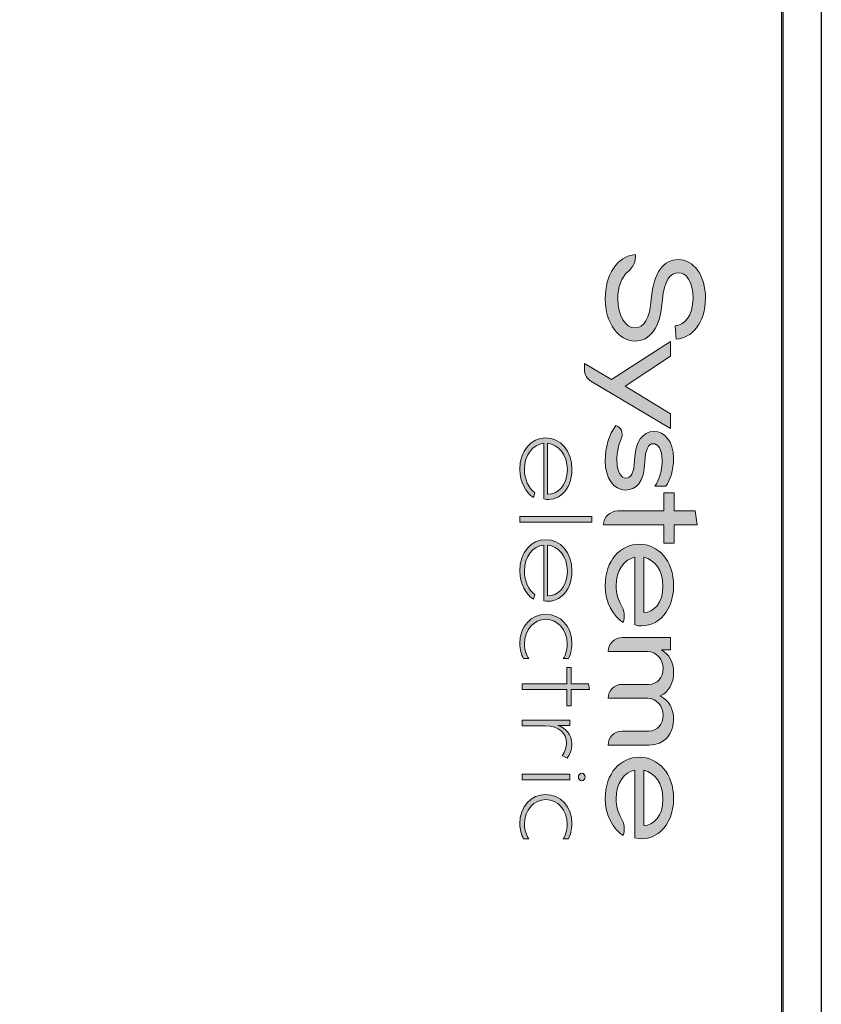
# Model space of a CAD drawing. Units: millimetres. Extents: x -163 to 719, y -206 to 205.
# Drawn here: x 515 to 547, y 65 to 104 of the extents above; entities that cross this region are included whole.
import ezdxf

# ---------------------------------------------------------------- set-up
doc = ezdxf.new("R2010")
doc.units = ezdxf.units.MM
doc.header["$MEASUREMENT"] = 0
doc.layers.add('Layer 1', color=7, linetype='Continuous')

# ---------------------------------------------------------------- blocks, each defined once
blk = doc.blocks.new('block 4067')
at = {"layer": 'Layer 1', "color": 7, "lineweight": 25, "true_color": 0xffffff}
blk.add_lwpolyline([(544.919, 197.293), (544.919, 34.254)], dxfattribs=at)
blk = doc.blocks.new('block 4068')
at = {"layer": 'Layer 1', "color": 7, "lineweight": 25, "true_color": 0xffffff}
blk.add_lwpolyline([(546.503, 196.299), (546.503, 35.249)], dxfattribs=at)
blk = doc.blocks.new('block 5466')
at = {"layer": 'Layer 1', "true_color": 0xffffff}
h = blk.add_hatch(color=7, dxfattribs=at)
h.dxf.hatch_style = 2
edge = h.paths.add_edge_path()
edge.add_spline(control_points=[(541.886, 92.748), (541.886, 91.769), (541.329, 91.133), (540.721, 91.119), (540.721, 91.119), (540.684, 91.648), (540.684, 91.648), (541.027, 91.662), (541.389, 92.038), (541.389, 92.743), (541.389, 93.426), (541.115, 93.765), (540.804, 93.765), (540.489, 93.765), (540.229, 93.449), (540.168, 92.692), (540.09, 91.527), (539.662, 91.04), (539.064, 91.04), (538.441, 91.04), (537.889, 91.745), (537.889, 92.72), (537.889, 93.676), (538.353, 94.428), (539.101, 94.489), (539.117, 94.223), (538.996, 93.974), (538.792, 93.804), (538.547, 93.599), (538.386, 93.2), (538.386, 92.72), (538.386, 92.042), (538.706, 91.564), (539.064, 91.564), (539.439, 91.564), (539.667, 91.936), (539.727, 92.716), (539.806, 93.816), (540.252, 94.289), (540.804, 94.289), (541.413, 94.289), (541.886, 93.672), (541.886, 92.748)], knot_values=[0, 0, 0, 0, 0.352778, 0.352778, 0.352778, 0.705556, 0.705556, 0.705556, 1.058333, 1.058333, 1.058333, 1.411111, 1.411111, 1.411111, 1.763889, 1.763889, 1.763889, 2.116667, 2.116667, 2.116667, 2.469444, 2.469444, 2.469444, 2.822222, 2.822222, 2.822222, 3.175, 3.175, 3.175, 3.527778, 3.527778, 3.527778, 3.880556, 3.880556, 3.880556, 4.233333, 4.233333, 4.233333, 4.586111, 4.586111, 4.586111, 4.938889, 4.938889, 4.938889, 4.938889], degree=3, periodic=0)
edge.add_line((541.886, 92.748), (541.886, 92.748))
h = blk.add_hatch(color=7, dxfattribs=at)
h.dxf.hatch_style = 2
edge = h.paths.add_edge_path()
edge.add_spline(control_points=[(540.498, 91.026), (540.498, 91.026), (540.498, 90.436), (540.498, 90.436), (540.498, 90.436), (538.683, 89.243), (538.683, 89.243), (538.683, 89.243), (540.498, 88.143), (540.498, 88.143), (540.498, 88.143), (540.498, 87.558), (540.498, 87.558), (540.498, 87.558), (537.315, 89.446), (537.315, 89.446), (537.159, 89.539), (537.063, 89.707), (537.063, 89.889), (537.063, 89.889), (537.063, 90.139), (537.063, 90.139), (537.063, 90.139), (538.14, 89.512), (538.14, 89.512), (538.14, 89.512), (540.498, 91.026), (540.498, 91.026)], knot_values=[0, 0, 0, 0, 1, 1, 1, 2, 2, 2, 3, 3, 3, 4, 4, 4, 5, 5, 5, 6, 6, 6, 7, 7, 7, 8, 8, 8, 9, 9, 9, 9], degree=3, periodic=0)
h = blk.add_hatch(color=7, dxfattribs=at)
h.dxf.hatch_style = 2
edge = h.paths.add_edge_path()
edge.add_spline(control_points=[(538.697, 85.098), (538.237, 85.098), (537.889, 85.553), (537.889, 86.254), (537.889, 86.811), (538.038, 87.308), (538.316, 87.67), (538.52, 87.6), (538.621, 87.372), (538.535, 87.175), (538.416, 86.901), (538.353, 86.584), (538.353, 86.286), (538.353, 85.831), (538.53, 85.567), (538.716, 85.567), (538.906, 85.567), (539.045, 85.776), (539.059, 86.282), (539.073, 87.02), (539.393, 87.433), (539.83, 87.433), (540.243, 87.433), (540.614, 87.048), (540.614, 86.375), (540.614, 85.868), (540.484, 85.511), (540.308, 85.246), (540.308, 85.246), (539.867, 85.246), (539.867, 85.246), (540.052, 85.511), (540.159, 85.878), (540.159, 86.291), (540.159, 86.709), (539.987, 86.945), (539.802, 86.945), (539.616, 86.945), (539.477, 86.7), (539.467, 86.222), (539.449, 85.395), (539.115, 85.098), (538.697, 85.098)], knot_values=[0, 0, 0, 0, 0.352778, 0.352778, 0.352778, 0.705556, 0.705556, 0.705556, 1.058333, 1.058333, 1.058333, 1.411111, 1.411111, 1.411111, 1.763889, 1.763889, 1.763889, 2.116667, 2.116667, 2.116667, 2.469444, 2.469444, 2.469444, 2.822222, 2.822222, 2.822222, 3.175, 3.175, 3.175, 3.527778, 3.527778, 3.527778, 3.880556, 3.880556, 3.880556, 4.233333, 4.233333, 4.233333, 4.586111, 4.586111, 4.586111, 4.938889, 4.938889, 4.938889, 4.938889], degree=3, periodic=0)
edge.add_line((538.697, 85.098), (538.697, 85.098))
h = blk.add_hatch(color=7, dxfattribs=at)
h.dxf.hatch_style = 2
edge = h.paths.add_edge_path()
edge.add_spline(control_points=[(535.591, 84.938), (535.977, 84.917), (536.38, 85.248), (536.38, 85.914), (536.38, 86.53), (536.015, 86.918), (535.591, 86.96), (535.591, 86.96), (535.591, 84.938), (535.591, 84.938)], knot_values=[0, 0, 0, 0, 1, 1, 1, 2, 2, 2, 3, 3, 3, 3], degree=3, periodic=0)
edge = h.paths.add_edge_path()
edge.add_spline(control_points=[(534.484, 85.921), (534.484, 86.682), (534.947, 87.174), (535.52, 87.174), (536.093, 87.174), (536.56, 86.682), (536.56, 85.921), (536.56, 85.061), (535.966, 84.614), (535.439, 84.741), (535.439, 84.741), (535.439, 86.96), (535.439, 86.96), (535.018, 86.918), (534.668, 86.523), (534.668, 85.914), (534.668, 85.533), (534.83, 85.167), (535.089, 84.988), (535.089, 84.988), (535.028, 84.801), (535.028, 84.801), (534.721, 84.995), (534.484, 85.417), (534.484, 85.921)], knot_values=[0, 0, 0, 0, 0.352778, 0.352778, 0.352778, 0.705556, 0.705556, 0.705556, 1.058333, 1.058333, 1.058333, 1.411111, 1.411111, 1.411111, 1.763889, 1.763889, 1.763889, 2.116667, 2.116667, 2.116667, 2.469444, 2.469444, 2.469444, 2.822222, 2.822222, 2.822222, 2.822222], degree=3, periodic=0)
edge.add_line((534.484, 85.921), (534.484, 85.921))
h = blk.add_hatch(color=7, dxfattribs=at)
h.dxf.hatch_style = 2
edge = h.paths.add_edge_path()
edge.add_spline(control_points=[(541.552, 83.705), (541.552, 83.705), (540.637, 83.705), (540.637, 83.705), (540.637, 83.705), (540.637, 82.972), (540.637, 82.972), (540.637, 82.972), (540.22, 82.972), (540.22, 82.972), (540.22, 82.972), (540.22, 83.705), (540.22, 83.705), (540.22, 83.705), (537.822, 83.705), (537.822, 83.705), (537.822, 84.013), (538.072, 84.262), (538.379, 84.262), (538.379, 84.262), (540.22, 84.262), (540.22, 84.262), (540.22, 84.262), (540.22, 84.982), (540.22, 84.982), (540.22, 84.982), (540.637, 84.982), (540.637, 84.982), (540.637, 84.982), (540.637, 84.262), (540.637, 84.262), (540.637, 84.262), (541.473, 84.262), (541.473, 84.262), (541.473, 84.262), (541.552, 83.705), (541.552, 83.705)], knot_values=[0, 0, 0, 0, 1, 1, 1, 2, 2, 2, 3, 3, 3, 4, 4, 4, 5, 5, 5, 6, 6, 6, 7, 7, 7, 8, 8, 8, 9, 9, 9, 10, 10, 10, 11, 11, 11, 12, 12, 12, 12], degree=3, periodic=0)
h = blk.add_hatch(color=7, dxfattribs=at)
h.dxf.hatch_style = 2
h.paths.add_polyline_path([(537.355, 84.038), (537.355, 83.809), (534.487, 83.809), (534.487, 84.038)])
h = blk.add_hatch(color=7, dxfattribs=at)
h.dxf.hatch_style = 2
edge = h.paths.add_edge_path()
edge.add_spline(control_points=[(535.591, 80.879), (535.977, 80.858), (536.38, 81.189), (536.38, 81.854), (536.38, 82.471), (536.015, 82.858), (535.591, 82.9), (535.591, 82.9), (535.591, 80.879), (535.591, 80.879)], knot_values=[0, 0, 0, 0, 1, 1, 1, 2, 2, 2, 3, 3, 3, 3], degree=3, periodic=0)
edge = h.paths.add_edge_path()
edge.add_spline(control_points=[(534.484, 81.861), (534.484, 82.622), (534.947, 83.115), (535.52, 83.115), (536.093, 83.115), (536.56, 82.622), (536.56, 81.861), (536.56, 81.002), (535.966, 80.555), (535.439, 80.682), (535.439, 80.682), (535.439, 82.9), (535.439, 82.9), (535.018, 82.858), (534.668, 82.464), (534.668, 81.854), (534.668, 81.474), (534.83, 81.108), (535.089, 80.928), (535.089, 80.928), (535.028, 80.742), (535.028, 80.742), (534.721, 80.935), (534.484, 81.358), (534.484, 81.861)], knot_values=[0, 0, 0, 0, 0.352778, 0.352778, 0.352778, 0.705556, 0.705556, 0.705556, 1.058333, 1.058333, 1.058333, 1.411111, 1.411111, 1.411111, 1.763889, 1.763889, 1.763889, 2.116667, 2.116667, 2.116667, 2.469444, 2.469444, 2.469444, 2.822222, 2.822222, 2.822222, 2.822222], degree=3, periodic=0)
edge.add_line((534.484, 81.861), (534.484, 81.861))
h = blk.add_hatch(color=7, dxfattribs=at)
h.dxf.hatch_style = 2
edge = h.paths.add_edge_path()
edge.add_spline(control_points=[(539.426, 80.21), (539.815, 80.214), (540.192, 80.581), (540.192, 81.268), (540.192, 81.904), (539.853, 82.317), (539.426, 82.415), (539.426, 82.415), (539.426, 80.21), (539.426, 80.21)], knot_values=[0, 0, 0, 0, 1, 1, 1, 2, 2, 2, 3, 3, 3, 3], degree=3, periodic=0)
edge = h.paths.add_edge_path()
edge.add_spline(control_points=[(537.889, 81.282), (537.889, 82.285), (538.497, 82.935), (539.249, 82.935), (540.001, 82.935), (540.614, 82.285), (540.614, 81.282), (540.614, 80.126), (539.811, 79.518), (539.073, 79.713), (539.073, 79.713), (539.073, 82.42), (539.073, 82.42), (538.646, 82.331), (538.321, 81.909), (538.321, 81.268), (538.321, 80.987), (538.397, 80.714), (538.525, 80.505), (538.654, 80.296), (538.68, 80.04), (538.604, 79.806), (538.2, 80.061), (537.889, 80.618), (537.889, 81.282)], knot_values=[0, 0, 0, 0, 0.352778, 0.352778, 0.352778, 0.705556, 0.705556, 0.705556, 1.058333, 1.058333, 1.058333, 1.411111, 1.411111, 1.411111, 1.763889, 1.763889, 1.763889, 2.116667, 2.116667, 2.116667, 2.469444, 2.469444, 2.469444, 2.822222, 2.822222, 2.822222, 2.822222], degree=3, periodic=0)
edge.add_line((537.889, 81.282), (537.889, 81.282))
h = blk.add_hatch(color=7, dxfattribs=at)
h.dxf.hatch_style = 2
edge = h.paths.add_edge_path()
edge.add_spline(control_points=[(534.484, 78.967), (534.484, 79.675), (534.947, 80.138), (535.52, 80.138), (536.093, 80.138), (536.56, 79.675), (536.56, 78.967), (536.56, 78.737), (536.5, 78.524), (536.419, 78.37), (536.419, 78.37), (536.217, 78.37), (536.217, 78.37), (536.298, 78.491), (536.373, 78.698), (536.373, 78.944), (536.373, 79.54), (535.987, 79.934), (535.52, 79.934), (535.06, 79.934), (534.671, 79.54), (534.671, 78.944), (534.671, 78.698), (534.749, 78.517), (534.841, 78.37), (534.841, 78.37), (534.632, 78.37), (534.632, 78.37), (534.544, 78.537), (534.484, 78.74), (534.484, 78.967)], knot_values=[0, 0, 0, 0, 0.352778, 0.352778, 0.352778, 0.705556, 0.705556, 0.705556, 1.058333, 1.058333, 1.058333, 1.411111, 1.411111, 1.411111, 1.763889, 1.763889, 1.763889, 2.116667, 2.116667, 2.116667, 2.469444, 2.469444, 2.469444, 2.822222, 2.822222, 2.822222, 3.175, 3.175, 3.175, 3.527778, 3.527778, 3.527778, 3.527778], degree=3, periodic=0)
edge.add_line((534.484, 78.967), (534.484, 78.967))
h = blk.add_hatch(color=7, dxfattribs=at)
h.dxf.hatch_style = 2
edge = h.paths.add_edge_path()
edge.add_spline(control_points=[(540.196, 77.982), (540.196, 78.367), (539.923, 78.65), (539.583, 78.65), (539.583, 78.65), (538.005, 78.65), (538.005, 78.65), (538.005, 78.96), (538.257, 79.212), (538.567, 79.212), (538.567, 79.212), (540.498, 79.212), (540.498, 79.212), (540.498, 79.212), (540.498, 78.72), (540.498, 78.72), (540.498, 78.72), (540.136, 78.72), (540.136, 78.72), (540.438, 78.548), (540.614, 78.223), (540.614, 77.819), (540.614, 77.388), (540.428, 77.039), (540.085, 76.881), (540.415, 76.719), (540.614, 76.385), (540.614, 75.953), (540.614, 75.359), (540.257, 74.922), (539.63, 74.922), (539.63, 74.922), (538.005, 74.922), (538.005, 74.922), (538.005, 75.23), (538.255, 75.48), (538.562, 75.48), (538.562, 75.48), (539.63, 75.48), (539.63, 75.48), (539.96, 75.48), (540.196, 75.749), (540.196, 76.116), (540.196, 76.501), (539.923, 76.789), (539.583, 76.789), (539.583, 76.789), (538.005, 76.789), (538.005, 76.789), (538.005, 77.096), (538.255, 77.346), (538.562, 77.346), (538.562, 77.346), (539.63, 77.346), (539.63, 77.346), (539.96, 77.346), (540.196, 77.615), (540.196, 77.982)], knot_values=[0, 0, 0, 0, 0.352778, 0.352778, 0.352778, 0.705556, 0.705556, 0.705556, 1.058333, 1.058333, 1.058333, 1.411111, 1.411111, 1.411111, 1.763889, 1.763889, 1.763889, 2.116667, 2.116667, 2.116667, 2.469444, 2.469444, 2.469444, 2.822222, 2.822222, 2.822222, 3.175, 3.175, 3.175, 3.527778, 3.527778, 3.527778, 3.880556, 3.880556, 3.880556, 4.233333, 4.233333, 4.233333, 4.586111, 4.586111, 4.586111, 4.938889, 4.938889, 4.938889, 5.291667, 5.291667, 5.291667, 5.644444, 5.644444, 5.644444, 5.997222, 5.997222, 5.997222, 6.35, 6.35, 6.35, 6.702778, 6.702778, 6.702778, 6.702778], degree=3, periodic=0)
edge.add_line((540.196, 77.982), (540.196, 77.982))
h = blk.add_hatch(color=7, dxfattribs=at)
h.dxf.hatch_style = 2
h.paths.add_polyline_path([(537.261, 77.139), (536.535, 77.139), (536.535, 76.487), (536.359, 76.487), (536.359, 77.139), (534.572, 77.139), (534.572, 77.371), (536.359, 77.371), (536.359, 78.012), (536.535, 78.012), (536.535, 77.371), (537.229, 77.371)])
h = blk.add_hatch(color=7, dxfattribs=at)
h.dxf.hatch_style = 2
edge = h.paths.add_edge_path()
edge.add_spline(control_points=[(536.348, 75.022), (536.348, 75.371), (536.069, 75.688), (535.495, 75.688), (535.495, 75.688), (534.572, 75.688), (534.572, 75.688), (534.572, 75.688), (534.572, 75.92), (534.572, 75.92), (534.572, 75.92), (536.472, 75.92), (536.472, 75.92), (536.472, 75.92), (536.472, 75.709), (536.472, 75.709), (536.472, 75.709), (536.005, 75.709), (536.005, 75.709), (536.33, 75.593), (536.56, 75.336), (536.56, 74.962), (536.56, 74.737), (536.482, 74.55), (536.369, 74.406), (536.369, 74.406), (536.175, 74.501), (536.175, 74.501), (536.295, 74.66), (536.348, 74.846), (536.348, 75.022)], knot_values=[0, 0, 0, 0, 0.352778, 0.352778, 0.352778, 0.705556, 0.705556, 0.705556, 1.058333, 1.058333, 1.058333, 1.411111, 1.411111, 1.411111, 1.763889, 1.763889, 1.763889, 2.116667, 2.116667, 2.116667, 2.469444, 2.469444, 2.469444, 2.822222, 2.822222, 2.822222, 3.175, 3.175, 3.175, 3.527778, 3.527778, 3.527778, 3.527778], degree=3, periodic=0)
edge.add_line((536.348, 75.022), (536.348, 75.022))
h = blk.add_hatch(color=7, dxfattribs=at)
h.dxf.hatch_style = 2
edge = h.paths.add_edge_path()
edge.add_spline(control_points=[(539.426, 71.715), (539.815, 71.72), (540.192, 72.086), (540.192, 72.773), (540.192, 73.409), (539.853, 73.822), (539.426, 73.92), (539.426, 73.92), (539.426, 71.715), (539.426, 71.715)], knot_values=[0, 0, 0, 0, 1, 1, 1, 2, 2, 2, 3, 3, 3, 3], degree=3, periodic=0)
edge = h.paths.add_edge_path()
edge.add_spline(control_points=[(537.889, 72.787), (537.889, 73.79), (538.497, 74.44), (539.249, 74.44), (540.001, 74.44), (540.614, 73.79), (540.614, 72.787), (540.614, 71.631), (539.811, 71.023), (539.073, 71.218), (539.073, 71.218), (539.073, 73.925), (539.073, 73.925), (538.646, 73.837), (538.321, 73.414), (538.321, 72.773), (538.321, 72.492), (538.397, 72.219), (538.525, 72.01), (538.654, 71.801), (538.68, 71.545), (538.604, 71.311), (538.2, 71.566), (537.889, 72.124), (537.889, 72.787)], knot_values=[0, 0, 0, 0, 0.352778, 0.352778, 0.352778, 0.705556, 0.705556, 0.705556, 1.058333, 1.058333, 1.058333, 1.411111, 1.411111, 1.411111, 1.763889, 1.763889, 1.763889, 2.116667, 2.116667, 2.116667, 2.469444, 2.469444, 2.469444, 2.822222, 2.822222, 2.822222, 2.822222], degree=3, periodic=0)
edge.add_line((537.889, 72.787), (537.889, 72.787))
h = blk.add_hatch(color=7, dxfattribs=at)
h.dxf.hatch_style = 2
h.paths.add_polyline_path([(536.472, 73.762), (536.472, 73.533), (534.572, 73.533), (534.572, 73.762)])
edge = h.paths.add_edge_path()
edge.add_spline(control_points=[(537.094, 73.645), (537.094, 73.568), (537.031, 73.501), (536.956, 73.501), (536.882, 73.501), (536.818, 73.568), (536.818, 73.645), (536.818, 73.726), (536.882, 73.797), (536.956, 73.797), (537.031, 73.797), (537.094, 73.726), (537.094, 73.645)], knot_values=[0, 0, 0, 0, 0.352778, 0.352778, 0.352778, 0.705556, 0.705556, 0.705556, 1.058333, 1.058333, 1.058333, 1.411111, 1.411111, 1.411111, 1.411111], degree=3, periodic=0)
edge.add_line((537.094, 73.645), (537.094, 73.645))
h = blk.add_hatch(color=7, dxfattribs=at)
h.dxf.hatch_style = 2
edge = h.paths.add_edge_path()
edge.add_spline(control_points=[(534.484, 71.78), (534.484, 72.489), (534.947, 72.952), (535.52, 72.952), (536.093, 72.952), (536.56, 72.489), (536.56, 71.78), (536.56, 71.551), (536.5, 71.338), (536.419, 71.184), (536.419, 71.184), (536.217, 71.184), (536.217, 71.184), (536.298, 71.305), (536.373, 71.512), (536.373, 71.758), (536.373, 72.354), (535.987, 72.748), (535.52, 72.748), (535.06, 72.748), (534.671, 72.354), (534.671, 71.758), (534.671, 71.512), (534.749, 71.331), (534.841, 71.184), (534.841, 71.184), (534.632, 71.184), (534.632, 71.184), (534.544, 71.351), (534.484, 71.554), (534.484, 71.78)], knot_values=[0, 0, 0, 0, 0.352778, 0.352778, 0.352778, 0.705556, 0.705556, 0.705556, 1.058333, 1.058333, 1.058333, 1.411111, 1.411111, 1.411111, 1.763889, 1.763889, 1.763889, 2.116667, 2.116667, 2.116667, 2.469444, 2.469444, 2.469444, 2.822222, 2.822222, 2.822222, 3.175, 3.175, 3.175, 3.527778, 3.527778, 3.527778, 3.527778], degree=3, periodic=0)
edge.add_line((534.484, 71.78), (534.484, 71.78))
at = {"layer": 'Layer 1', "lineweight": 0}
for points in [[(537.355, 84.038), (537.355, 83.809), (534.487, 83.809), (534.487, 84.038), (537.355, 84.038)], [(537.261, 77.139), (536.535, 77.139), (536.535, 76.487), (536.359, 76.487), (536.359, 77.139), (534.572, 77.139), (534.572, 77.371), (536.359, 77.371), (536.359, 78.012), (536.535, 78.012), (536.535, 77.371), (537.229, 77.371), (537.261, 77.139)], [(536.472, 73.762), (536.472, 73.533), (534.572, 73.533), (534.572, 73.762), (536.472, 73.762)]]:
    blk.add_lwpolyline(points, dxfattribs=at)
at = {"layer": 'Layer 1', "color": 7, "lineweight": 18, "true_color": 0xffffff}
blk.add_open_spline([(544.98, 196.255), (544.98, 196.255), (544.98, 35.25), (544.98, 35.25), (544.98, 34.699), (544.534, 34.253), (543.983, 34.253), (543.983, 34.253), (491.178, 34.253), (491.178, 34.253), (490.627, 34.253), (490.18, 34.699), (490.18, 35.25), (490.18, 35.25), (490.18, 196.255), (490.18, 196.255), (490.18, 196.806), (490.627, 197.253), (491.178, 197.253), (491.178, 197.253), (543.983, 197.253), (543.983, 197.253), (544.534, 197.253), (544.98, 196.806), (544.98, 196.255)], degree=3, knots=[0, 0, 0, 0, 1, 1, 1, 2, 2, 2, 3, 3, 3, 4, 4, 4, 5, 5, 5, 6, 6, 6, 7, 7, 7, 8, 8, 8, 8], dxfattribs=at)
at = {"layer": 'Layer 1', "lineweight": 0}
for points, knots in [([(541.886, 92.748), (541.886, 91.769), (541.329, 91.133), (540.721, 91.119), (540.721, 91.119), (540.684, 91.648), (540.684, 91.648), (541.027, 91.662), (541.389, 92.038), (541.389, 92.743), (541.389, 93.426), (541.115, 93.765), (540.804, 93.765), (540.489, 93.765), (540.229, 93.449), (540.168, 92.692), (540.09, 91.527), (539.662, 91.04), (539.064, 91.04), (538.441, 91.04), (537.889, 91.745), (537.889, 92.72), (537.889, 93.676), (538.353, 94.428), (539.101, 94.489), (539.117, 94.223), (538.996, 93.974), (538.792, 93.804), (538.547, 93.599), (538.386, 93.2), (538.386, 92.72), (538.386, 92.042), (538.706, 91.564), (539.064, 91.564), (539.439, 91.564), (539.667, 91.936), (539.727, 92.716), (539.806, 93.816), (540.252, 94.289), (540.804, 94.289), (541.413, 94.289), (541.886, 93.672), (541.886, 92.748)], [0, 0, 0, 0, 1, 1, 1, 2, 2, 2, 3, 3, 3, 4, 4, 4, 5, 5, 5, 6, 6, 6, 7, 7, 7, 8, 8, 8, 9, 9, 9, 10, 10, 10, 11, 11, 11, 12, 12, 12, 13, 13, 13, 14, 14, 14, 14]), ([(540.498, 91.026), (540.498, 91.026), (540.498, 90.436), (540.498, 90.436), (540.498, 90.436), (538.683, 89.243), (538.683, 89.243), (538.683, 89.243), (540.498, 88.143), (540.498, 88.143), (540.498, 88.143), (540.498, 87.558), (540.498, 87.558), (540.498, 87.558), (537.315, 89.446), (537.315, 89.446), (537.159, 89.539), (537.063, 89.707), (537.063, 89.889), (537.063, 89.889), (537.063, 90.139), (537.063, 90.139), (537.063, 90.139), (538.14, 89.512), (538.14, 89.512), (538.14, 89.512), (540.498, 91.026), (540.498, 91.026)], [0, 0, 0, 0, 1, 1, 1, 2, 2, 2, 3, 3, 3, 4, 4, 4, 5, 5, 5, 6, 6, 6, 7, 7, 7, 8, 8, 8, 9, 9, 9, 9]), ([(538.697, 85.098), (538.237, 85.098), (537.889, 85.553), (537.889, 86.254), (537.889, 86.811), (538.038, 87.308), (538.316, 87.67), (538.52, 87.6), (538.621, 87.372), (538.535, 87.175), (538.416, 86.901), (538.353, 86.584), (538.353, 86.286), (538.353, 85.831), (538.53, 85.567), (538.716, 85.567), (538.906, 85.567), (539.045, 85.776), (539.059, 86.282), (539.073, 87.02), (539.393, 87.433), (539.83, 87.433), (540.243, 87.433), (540.614, 87.048), (540.614, 86.375), (540.614, 85.868), (540.484, 85.511), (540.308, 85.246), (540.308, 85.246), (539.867, 85.246), (539.867, 85.246), (540.052, 85.511), (540.159, 85.878), (540.159, 86.291), (540.159, 86.709), (539.987, 86.945), (539.802, 86.945), (539.616, 86.945), (539.477, 86.7), (539.467, 86.222), (539.449, 85.395), (539.115, 85.098), (538.697, 85.098)], [0, 0, 0, 0, 1, 1, 1, 2, 2, 2, 3, 3, 3, 4, 4, 4, 5, 5, 5, 6, 6, 6, 7, 7, 7, 8, 8, 8, 9, 9, 9, 10, 10, 10, 11, 11, 11, 12, 12, 12, 13, 13, 13, 14, 14, 14, 14]), ([(534.484, 85.921), (534.484, 86.682), (534.947, 87.174), (535.52, 87.174), (536.093, 87.174), (536.56, 86.682), (536.56, 85.921), (536.56, 85.061), (535.966, 84.614), (535.439, 84.741), (535.439, 84.741), (535.439, 86.96), (535.439, 86.96), (535.018, 86.918), (534.668, 86.523), (534.668, 85.914), (534.668, 85.533), (534.83, 85.167), (535.089, 84.988), (535.089, 84.988), (535.028, 84.801), (535.028, 84.801), (534.721, 84.995), (534.484, 85.417), (534.484, 85.921)], [0, 0, 0, 0, 1, 1, 1, 2, 2, 2, 3, 3, 3, 4, 4, 4, 5, 5, 5, 6, 6, 6, 7, 7, 7, 8, 8, 8, 8]), ([(535.591, 84.938), (535.977, 84.917), (536.38, 85.248), (536.38, 85.914), (536.38, 86.53), (536.015, 86.918), (535.591, 86.96), (535.591, 86.96), (535.591, 84.938), (535.591, 84.938)], [0, 0, 0, 0, 1, 1, 1, 2, 2, 2, 3, 3, 3, 3]), ([(541.552, 83.705), (541.552, 83.705), (540.637, 83.705), (540.637, 83.705), (540.637, 83.705), (540.637, 82.972), (540.637, 82.972), (540.637, 82.972), (540.22, 82.972), (540.22, 82.972), (540.22, 82.972), (540.22, 83.705), (540.22, 83.705), (540.22, 83.705), (537.822, 83.705), (537.822, 83.705), (537.822, 84.013), (538.072, 84.262), (538.379, 84.262), (538.379, 84.262), (540.22, 84.262), (540.22, 84.262), (540.22, 84.262), (540.22, 84.982), (540.22, 84.982), (540.22, 84.982), (540.637, 84.982), (540.637, 84.982), (540.637, 84.982), (540.637, 84.262), (540.637, 84.262), (540.637, 84.262), (541.473, 84.262), (541.473, 84.262), (541.473, 84.262), (541.552, 83.705), (541.552, 83.705)], [0, 0, 0, 0, 1, 1, 1, 2, 2, 2, 3, 3, 3, 4, 4, 4, 5, 5, 5, 6, 6, 6, 7, 7, 7, 8, 8, 8, 9, 9, 9, 10, 10, 10, 11, 11, 11, 12, 12, 12, 12]), ([(534.484, 81.861), (534.484, 82.622), (534.947, 83.115), (535.52, 83.115), (536.093, 83.115), (536.56, 82.622), (536.56, 81.861), (536.56, 81.002), (535.966, 80.555), (535.439, 80.682), (535.439, 80.682), (535.439, 82.9), (535.439, 82.9), (535.018, 82.858), (534.668, 82.464), (534.668, 81.854), (534.668, 81.474), (534.83, 81.108), (535.089, 80.928), (535.089, 80.928), (535.028, 80.742), (535.028, 80.742), (534.721, 80.935), (534.484, 81.358), (534.484, 81.861)], [0, 0, 0, 0, 1, 1, 1, 2, 2, 2, 3, 3, 3, 4, 4, 4, 5, 5, 5, 6, 6, 6, 7, 7, 7, 8, 8, 8, 8]), ([(535.591, 80.879), (535.977, 80.858), (536.38, 81.189), (536.38, 81.854), (536.38, 82.471), (536.015, 82.858), (535.591, 82.9), (535.591, 82.9), (535.591, 80.879), (535.591, 80.879)], [0, 0, 0, 0, 1, 1, 1, 2, 2, 2, 3, 3, 3, 3]), ([(537.889, 81.282), (537.889, 82.285), (538.497, 82.935), (539.249, 82.935), (540.001, 82.935), (540.614, 82.285), (540.614, 81.282), (540.614, 80.126), (539.811, 79.518), (539.073, 79.713), (539.073, 79.713), (539.073, 82.42), (539.073, 82.42), (538.646, 82.331), (538.321, 81.909), (538.321, 81.268), (538.321, 80.987), (538.397, 80.714), (538.525, 80.505), (538.654, 80.296), (538.68, 80.04), (538.604, 79.806), (538.2, 80.061), (537.889, 80.618), (537.889, 81.282)], [0, 0, 0, 0, 1, 1, 1, 2, 2, 2, 3, 3, 3, 4, 4, 4, 5, 5, 5, 6, 6, 6, 7, 7, 7, 8, 8, 8, 8]), ([(539.426, 80.21), (539.815, 80.214), (540.192, 80.581), (540.192, 81.268), (540.192, 81.904), (539.853, 82.317), (539.426, 82.415), (539.426, 82.415), (539.426, 80.21), (539.426, 80.21)], [0, 0, 0, 0, 1, 1, 1, 2, 2, 2, 3, 3, 3, 3]), ([(534.484, 78.967), (534.484, 79.675), (534.947, 80.138), (535.52, 80.138), (536.093, 80.138), (536.56, 79.675), (536.56, 78.967), (536.56, 78.737), (536.5, 78.524), (536.419, 78.37), (536.419, 78.37), (536.217, 78.37), (536.217, 78.37), (536.298, 78.491), (536.373, 78.698), (536.373, 78.944), (536.373, 79.54), (535.987, 79.934), (535.52, 79.934), (535.06, 79.934), (534.671, 79.54), (534.671, 78.944), (534.671, 78.698), (534.749, 78.517), (534.841, 78.37), (534.841, 78.37), (534.632, 78.37), (534.632, 78.37), (534.544, 78.537), (534.484, 78.74), (534.484, 78.967)], [0, 0, 0, 0, 1, 1, 1, 2, 2, 2, 3, 3, 3, 4, 4, 4, 5, 5, 5, 6, 6, 6, 7, 7, 7, 8, 8, 8, 9, 9, 9, 10, 10, 10, 10]), ([(540.196, 77.982), (540.196, 78.367), (539.923, 78.65), (539.583, 78.65), (539.583, 78.65), (538.005, 78.65), (538.005, 78.65), (538.005, 78.96), (538.257, 79.212), (538.567, 79.212), (538.567, 79.212), (540.498, 79.212), (540.498, 79.212), (540.498, 79.212), (540.498, 78.72), (540.498, 78.72), (540.498, 78.72), (540.136, 78.72), (540.136, 78.72), (540.438, 78.548), (540.614, 78.223), (540.614, 77.819), (540.614, 77.388), (540.428, 77.039), (540.085, 76.881), (540.415, 76.719), (540.614, 76.385), (540.614, 75.953), (540.614, 75.359), (540.257, 74.922), (539.63, 74.922), (539.63, 74.922), (538.005, 74.922), (538.005, 74.922), (538.005, 75.23), (538.255, 75.48), (538.562, 75.48), (538.562, 75.48), (539.63, 75.48), (539.63, 75.48), (539.96, 75.48), (540.196, 75.749), (540.196, 76.116), (540.196, 76.501), (539.923, 76.789), (539.583, 76.789), (539.583, 76.789), (538.005, 76.789), (538.005, 76.789), (538.005, 77.096), (538.255, 77.346), (538.562, 77.346), (538.562, 77.346), (539.63, 77.346), (539.63, 77.346), (539.96, 77.346), (540.196, 77.615), (540.196, 77.982)], [0, 0, 0, 0, 1, 1, 1, 2, 2, 2, 3, 3, 3, 4, 4, 4, 5, 5, 5, 6, 6, 6, 7, 7, 7, 8, 8, 8, 9, 9, 9, 10, 10, 10, 11, 11, 11, 12, 12, 12, 13, 13, 13, 14, 14, 14, 15, 15, 15, 16, 16, 16, 17, 17, 17, 18, 18, 18, 19, 19, 19, 19]), ([(536.348, 75.022), (536.348, 75.371), (536.069, 75.688), (535.495, 75.688), (535.495, 75.688), (534.572, 75.688), (534.572, 75.688), (534.572, 75.688), (534.572, 75.92), (534.572, 75.92), (534.572, 75.92), (536.472, 75.92), (536.472, 75.92), (536.472, 75.92), (536.472, 75.709), (536.472, 75.709), (536.472, 75.709), (536.005, 75.709), (536.005, 75.709), (536.33, 75.593), (536.56, 75.336), (536.56, 74.962), (536.56, 74.737), (536.482, 74.55), (536.369, 74.406), (536.369, 74.406), (536.175, 74.501), (536.175, 74.501), (536.295, 74.66), (536.348, 74.846), (536.348, 75.022)], [0, 0, 0, 0, 1, 1, 1, 2, 2, 2, 3, 3, 3, 4, 4, 4, 5, 5, 5, 6, 6, 6, 7, 7, 7, 8, 8, 8, 9, 9, 9, 10, 10, 10, 10]), ([(537.889, 72.787), (537.889, 73.79), (538.497, 74.44), (539.249, 74.44), (540.001, 74.44), (540.614, 73.79), (540.614, 72.787), (540.614, 71.631), (539.811, 71.023), (539.073, 71.218), (539.073, 71.218), (539.073, 73.925), (539.073, 73.925), (538.646, 73.837), (538.321, 73.414), (538.321, 72.773), (538.321, 72.492), (538.397, 72.219), (538.525, 72.01), (538.654, 71.801), (538.68, 71.545), (538.604, 71.311), (538.2, 71.566), (537.889, 72.124), (537.889, 72.787)], [0, 0, 0, 0, 1, 1, 1, 2, 2, 2, 3, 3, 3, 4, 4, 4, 5, 5, 5, 6, 6, 6, 7, 7, 7, 8, 8, 8, 8]), ([(539.426, 71.715), (539.815, 71.72), (540.192, 72.086), (540.192, 72.773), (540.192, 73.409), (539.853, 73.822), (539.426, 73.92), (539.426, 73.92), (539.426, 71.715), (539.426, 71.715)], [0, 0, 0, 0, 1, 1, 1, 2, 2, 2, 3, 3, 3, 3]), ([(537.094, 73.645), (537.094, 73.568), (537.031, 73.501), (536.956, 73.501), (536.882, 73.501), (536.818, 73.568), (536.818, 73.645), (536.818, 73.726), (536.882, 73.797), (536.956, 73.797), (537.031, 73.797), (537.094, 73.726), (537.094, 73.645)], [0, 0, 0, 0, 1, 1, 1, 2, 2, 2, 3, 3, 3, 4, 4, 4, 4]), ([(534.484, 71.78), (534.484, 72.489), (534.947, 72.952), (535.52, 72.952), (536.093, 72.952), (536.56, 72.489), (536.56, 71.78), (536.56, 71.551), (536.5, 71.338), (536.419, 71.184), (536.419, 71.184), (536.217, 71.184), (536.217, 71.184), (536.298, 71.305), (536.373, 71.512), (536.373, 71.758), (536.373, 72.354), (535.987, 72.748), (535.52, 72.748), (535.06, 72.748), (534.671, 72.354), (534.671, 71.758), (534.671, 71.512), (534.749, 71.331), (534.841, 71.184), (534.841, 71.184), (534.632, 71.184), (534.632, 71.184), (534.544, 71.351), (534.484, 71.554), (534.484, 71.78)], [0, 0, 0, 0, 1, 1, 1, 2, 2, 2, 3, 3, 3, 4, 4, 4, 5, 5, 5, 6, 6, 6, 7, 7, 7, 8, 8, 8, 9, 9, 9, 10, 10, 10, 10])]:
    blk.add_open_spline(points, degree=3, knots=knots, dxfattribs=at)
blk = doc.blocks.new('block 5465')
at = {"layer": 'Layer 1'}
blk.add_blockref('block 5466', (0, 0), dxfattribs=at)

msp = doc.modelspace()

# ---------------------------------------------------------------- block references
at = {"layer": 'Layer 1'}
for name in ['block 5465', 'block 4067', 'block 4068']:
    msp.add_blockref(name, (0, 0), dxfattribs=at)

doc.saveas('drawing.dxf')
